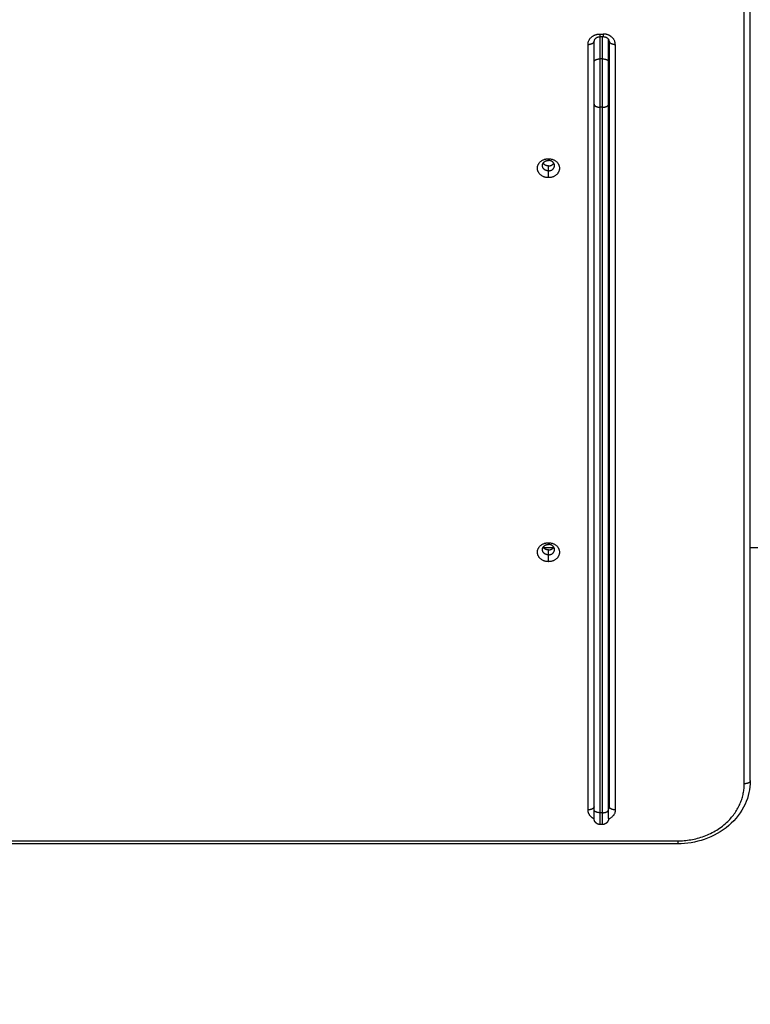
# Model space of a CAD drawing. Units: millimetres. Extents: x 0 to 9.1, y 0 to 11.8.
# Drawn here: x 5.9 to 6.5, y 2.5 to 3.3 of the extents above; entities that cross this region are included whole.
import ezdxf

# ---------------------------------------------------------------- set-up
doc = ezdxf.new("R2010")
doc.units = ezdxf.units.MM
doc.layers.get('Defpoints').update_dxf_attribs({"lineweight": 5})
doc.layers.add('DIASTASEIS', color=253, linetype='Continuous', lineweight=5)
doc.layers.add('Make2D$Visible$Curves', color=255, linetype='Continuous')
doc.layers.add('Make2D$Visible$Tangents', color=8, linetype='Continuous')
doc.styles.get("Standard").update_dxf_attribs({"font": 'ARIALN.TTF'})
doc.dimstyles.get("Standard").update_dxf_attribs({"dimtxt": 0.18, "dimasz": 0.15, "dimexe": 0.18, "dimexo": 0.0625, "dimgap": 0.09, "dimtad": 0, "dimtih": 1, "dimtoh": 1, "dimzin": 0, "dimdsep": 46, "dimtxsty": 'Standard', "dimblk": 'OBLIQUE', "dimcen": 0.09, "dimadec": 0, "dimazin": 0, "dimtfac": 1, "dimtofl": 0, "dimtmove": 0, "dimatfit": 3, "dimldrblk": 'OBLIQUE', "dimfxl": 1, "dimtolj": 1, "dimtzin": 0, "dimarcsym": 0})

# ---------------------------------------------------------------- blocks, each defined once
blk = doc.blocks.new('_Oblique')
at = {"color": 0, "linetype": 'ByBlock', "lineweight": -2}
blk.add_line((-0.5, -0.5), (0.5, 0.5), dxfattribs=at)
blk = doc.blocks.new('*D33')
at = {"layer": 'Defpoints', "color": 0}
for p in [(3.31278, 2.89352), (7.4987, 2.79652), (7.4987, 0.67366)]:
    blk.add_point(p, dxfattribs=at)
at = {"layer": 'DIASTASEIS', "color": 0, "lineweight": -2}
for p, q in [((3.31278, 2.83102), (3.31278, 0.49366)), ((7.4987, 2.73402), (7.4987, 0.49366)), ((3.31278, 0.67366), (5.12131, 0.67366)), ((7.4987, 0.67366), (5.69016, 0.67366))]:
    blk.add_line(p, q, dxfattribs=at)
at = {"layer": 'DIASTASEIS', "color": 0, "linetype": 'ByBlock', "lineweight": -2, "xscale": 0.15, "yscale": 0.15, "zscale": 0.15, "rotation": 180}
blk.add_blockref('_Oblique', (3.31278, 0.67366), dxfattribs=at)
at = {"layer": 'DIASTASEIS', "color": 0, "linetype": 'ByBlock', "lineweight": -2, "xscale": 0.15, "yscale": 0.15, "zscale": 0.15}
blk.add_blockref('_Oblique', (7.4987, 0.67366), dxfattribs=at)
at = {"layer": 'DIASTASEIS', "color": 0, "insert": (5.40574, 0.67366), "char_height": 0.18, "attachment_point": 5}
blk.add_mtext('\\A1;\\A1;4.20', dxfattribs=at)
blk = doc.blocks.new('*D35')
at = {"layer": 'Defpoints', "color": 0}
for p in [(6.02277, 5.70137), (0.21981, 1.19629), (6.5011, 1.19629)]:
    blk.add_point(p, dxfattribs=at)
at = {"layer": 'DIASTASEIS', "color": 0, "lineweight": -2}
for p, q in [((5.96027, 5.70137), (0.03981, 5.70137)), ((0.21981, 5.70137), (0.21981, 3.63073)), ((0.21981, 1.19629), (0.21981, 3.26692)), ((6.4386, 1.19629), (0.03981, 1.19629))]:
    blk.add_line(p, q, dxfattribs=at)
at = {"layer": 'DIASTASEIS', "color": 0, "linetype": 'ByBlock', "lineweight": -2, "xscale": 0.15, "yscale": 0.15, "zscale": 0.15}
for p, rotation in [((0.21981, 5.70137), 90), ((0.21981, 1.19629), 270)]:
    blk.add_blockref('_Oblique', p, dxfattribs=dict(at, rotation=rotation))
at = {"layer": 'DIASTASEIS', "color": 0, "insert": (0.21981, 3.44883), "char_height": 0.18, "attachment_point": 5}
blk.add_mtext('\\A1;\\A1;4.50', dxfattribs=at)
blk = doc.blocks.new('*D36')
at = {"layer": 'Defpoints', "color": 0}
for p in [(1.31553, 2.88852), (8.9987, 2.81352), (8.9987, 0.18)]:
    blk.add_point(p, dxfattribs=at)
at = {"layer": 'DIASTASEIS', "color": 0, "lineweight": -2}
for p, q in [((1.31553, 2.82602), (1.31553, 0)), ((8.9987, 2.75102), (8.9987, 0)), ((1.31553, 0.18), (4.87625, 0.18)), ((8.9987, 0.18), (5.43798, 0.18))]:
    blk.add_line(p, q, dxfattribs=at)
at = {"layer": 'DIASTASEIS', "color": 0, "linetype": 'ByBlock', "lineweight": -2, "xscale": 0.15, "yscale": 0.15, "zscale": 0.15, "rotation": 180}
blk.add_blockref('_Oblique', (1.31553, 0.18), dxfattribs=at)
at = {"layer": 'DIASTASEIS', "color": 0, "linetype": 'ByBlock', "lineweight": -2, "xscale": 0.15, "yscale": 0.15, "zscale": 0.15}
blk.add_blockref('_Oblique', (8.9987, 0.18), dxfattribs=at)
at = {"layer": 'DIASTASEIS', "color": 0, "insert": (5.15712, 0.18), "char_height": 0.18, "attachment_point": 5}
blk.add_mtext('\\A1;\\A1;7.70', dxfattribs=at)
blk = doc.blocks.new('S119 KATOPSI')
at = {"layer": 'Make2D$Visible$Curves', "color": 7, "lineweight": -3}
for points in [[(2618.89004, 2707.60123), (2618.89004, 2707.92311), (2618.89004, 2708.24498)], [(2618.76836, 2708.21629), (2618.76706, 2708.21629), (2618.76576, 2708.21629)], [(2618.76076, 2708.19573), (2618.76076, 2708.20422), (2618.76076, 2708.21271)], [(2618.77276, 2708.19573), (2618.77276, 2708.20505), (2618.77276, 2708.21437)], [(2618.77336, 2708.21271), (2618.77336, 2707.89618), (2618.77336, 2707.57965)], [(2618.76076, 2707.57726), (2618.76076, 2707.869), (2618.76076, 2708.16073)], [(2618.77276, 2707.57726), (2618.77276, 2707.869), (2618.77276, 2708.16073)], [(2618.77336, 2707.79376), (2618.77306, 2707.79376), (2618.77276, 2707.79376)], [(2619.84439, 2707.79376), (2619.36721, 2707.79376), (2618.89004, 2707.79376)], [(2618.77336, 2707.78876), (2618.77306, 2707.78876), (2618.77276, 2707.78876)], [(2618.77336, 2707.74976), (2618.77306, 2707.74976), (2618.77276, 2707.74976)], [(2618.76776, 2707.56496), (2618.76676, 2707.56496), (2618.76576, 2707.56496)], [(2618.83004, 2707.54903), (2618.26604, 2707.54903), (2617.70204, 2707.54903)]]:
    blk.add_open_spline(points, degree=2, dxfattribs=at)
for points, knots in [([(2618.76576, 2708.21629), (2618.76558, 2708.21629), (2618.76541, 2708.21629), (2618.76523, 2708.21627), (2618.76506, 2708.21626), (2618.76489, 2708.21624), (2618.76472, 2708.21621), (2618.76454, 2708.21619), (2618.76436, 2708.21615), (2618.76419, 2708.21611), (2618.76402, 2708.21606), (2618.76385, 2708.21601), (2618.76368, 2708.21596), (2618.7636, 2708.21593), (2618.76352, 2708.2159), (2618.76343, 2708.21587), (2618.76335, 2708.21583), (2618.76327, 2708.2158), (2618.76319, 2708.21577), (2618.76311, 2708.21573), (2618.76303, 2708.21569), (2618.76296, 2708.21565), (2618.76288, 2708.21562), (2618.7628, 2708.21558), (2618.76273, 2708.21554), (2618.76258, 2708.21545), (2618.76244, 2708.21536), (2618.76231, 2708.21527), (2618.76218, 2708.21518), (2618.76206, 2708.21509), (2618.76194, 2708.21499), (2618.76187, 2708.21493), (2618.76181, 2708.21487), (2618.76175, 2708.21481), (2618.7617, 2708.21477), (2618.76166, 2708.21473), (2618.76162, 2708.21469), (2618.76153, 2708.21458), (2618.76144, 2708.21448), (2618.76136, 2708.21438), (2618.76129, 2708.21428), (2618.76122, 2708.21417), (2618.76116, 2708.21407), (2618.7611, 2708.21397), (2618.76104, 2708.21387), (2618.761, 2708.21378), (2618.76095, 2708.21368), (2618.76092, 2708.21359), (2618.76089, 2708.21349), (2618.76085, 2708.2134), (2618.76083, 2708.21331), (2618.76081, 2708.21322), (2618.76079, 2708.21313), (2618.76078, 2708.21305), (2618.76077, 2708.21296), (2618.76076, 2708.21288), (2618.76076, 2708.21279), (2618.76076, 2708.21271)], [0, 0, 0, 0, 0.522508, 0.522508, 0.522508, 1.044808, 1.044808, 1.044808, 1.598097, 1.598097, 1.598097, 2.150803, 2.150803, 2.150803, 2.436057, 2.436057, 2.436057, 2.72115, 2.72115, 2.72115, 3.010601, 3.010601, 3.010601, 3.299936, 3.299936, 3.299936, 3.88485, 3.88485, 3.88485, 4.473051, 4.473051, 4.473051, 4.823207, 4.823207, 4.823207, 5.061802, 5.061802, 5.061802, 5.6491, 5.6491, 5.6491, 6.23227, 6.23227, 6.23227, 6.808801, 6.808801, 6.808801, 7.37609, 7.37609, 7.37609, 7.931484, 7.931484, 7.931484, 8.472385, 8.472385, 8.472385, 8.996441, 8.996441, 8.996441, 8.996441]), ([(2618.77336, 2708.21271), (2618.77336, 2708.21279), (2618.77335, 2708.21288), (2618.77334, 2708.21296), (2618.77333, 2708.21305), (2618.77332, 2708.21313), (2618.7733, 2708.21322), (2618.77328, 2708.21331), (2618.77326, 2708.2134), (2618.77323, 2708.21349), (2618.7732, 2708.21359), (2618.77316, 2708.21368), (2618.77311, 2708.21378), (2618.77307, 2708.21387), (2618.77302, 2708.21397), (2618.77296, 2708.21407), (2618.77289, 2708.21417), (2618.77283, 2708.21428), (2618.77275, 2708.21438), (2618.77267, 2708.21448), (2618.77258, 2708.21458), (2618.77249, 2708.21469), (2618.77245, 2708.21473), (2618.77241, 2708.21477), (2618.77237, 2708.21481), (2618.7723, 2708.21487), (2618.77224, 2708.21493), (2618.77217, 2708.21499), (2618.77206, 2708.21509), (2618.77193, 2708.21518), (2618.7718, 2708.21527), (2618.77167, 2708.21536), (2618.77153, 2708.21545), (2618.77138, 2708.21554), (2618.77131, 2708.21558), (2618.77123, 2708.21562), (2618.77116, 2708.21565), (2618.77108, 2708.21569), (2618.771, 2708.21573), (2618.77092, 2708.21577), (2618.77084, 2708.2158), (2618.77076, 2708.21583), (2618.77068, 2708.21587), (2618.7706, 2708.2159), (2618.77051, 2708.21593), (2618.77043, 2708.21596), (2618.77026, 2708.21601), (2618.77009, 2708.21606), (2618.76992, 2708.21611), (2618.76975, 2708.21615), (2618.76957, 2708.21619), (2618.76939, 2708.21621), (2618.76922, 2708.21624), (2618.76905, 2708.21626), (2618.76888, 2708.21627), (2618.7687, 2708.21629), (2618.76853, 2708.21629), (2618.76836, 2708.21629)], [0, 0, 0, 0, 0.524055, 0.524055, 0.524055, 1.064957, 1.064957, 1.064957, 1.62035, 1.62035, 1.62035, 2.18764, 2.18764, 2.18764, 2.764171, 2.764171, 2.764171, 3.34734, 3.34734, 3.34734, 3.934639, 3.934639, 3.934639, 4.173234, 4.173234, 4.173234, 4.52339, 4.52339, 4.52339, 5.111591, 5.111591, 5.111591, 5.696505, 5.696505, 5.696505, 5.98584, 5.98584, 5.98584, 6.275291, 6.275291, 6.275291, 6.560384, 6.560384, 6.560384, 6.845637, 6.845637, 6.845637, 7.398343, 7.398343, 7.398343, 7.951633, 7.951633, 7.951633, 8.473933, 8.473933, 8.473933, 8.996441, 8.996441, 8.996441, 8.996441]), ([(2618.89004, 2707.60123), (2618.89004, 2707.59455), (2618.88857, 2707.58794), (2618.88572, 2707.58176), (2618.88264, 2707.57509), (2618.87803, 2707.56907), (2618.87219, 2707.56406), (2618.86638, 2707.55907), (2618.85947, 2707.55518), (2618.85189, 2707.55261), (2618.84492, 2707.55024), (2618.83751, 2707.54903), (2618.83004, 2707.54903)], [0, 0, 0, 0, 22.769172, 22.769172, 22.769172, 47.362226, 47.362226, 47.362226, 71.826933, 71.826933, 71.826933, 94.316132, 94.316132, 94.316132, 94.316132]), ([(2618.77336, 2707.57965), (2618.77336, 2707.57952), (2618.77334, 2707.57926), (2618.77328, 2707.57886), (2618.77317, 2707.57846), (2618.77301, 2707.57806), (2618.77286, 2707.57778), (2618.77277, 2707.57763), (2618.77276, 2707.57761)], [0, 0, 0, 0, 0.899753, 1.829815, 2.787527, 3.769568, 4.771981, 4.949278, 4.949278, 4.949278, 4.949278])]:
    blk.add_open_spline(points, degree=3, knots=knots, dxfattribs=at)
for points, weights in [([(2618.76076, 2708.16073), (2618.76076, 2708.17808), (2618.76076, 2708.19573)], [1, 0.866025403784, 1]), ([(2618.77276, 2708.16073), (2618.77276, 2708.17808), (2618.77276, 2708.19573)], [1, 0.866025403784, 1]), ([(2618.71804, 2708.10987), (2618.71804, 2708.11417), (2618.72304, 2708.11417)], [1, 0.707106781187, 1]), ([(2618.72304, 2708.10962), (2618.72004, 2708.10962), (2618.71863, 2708.11189)], [1, 0.800976061577, 0.872429727422]), ([(2618.72804, 2708.10987), (2618.72804, 2708.11417), (2618.72304, 2708.11417)], [1, 0.707106781187, 1]), ([(2618.72304, 2708.10962), (2618.72604, 2708.10962), (2618.72745, 2708.11189)], [1, 0.800976061577, 0.872429727422]), ([(2618.72304, 2708.10558), (2618.71804, 2708.10558), (2618.71804, 2708.10987)], [1, 0.707106781186, 1]), ([(2618.72304, 2708.10558), (2618.72804, 2708.10558), (2618.72804, 2708.10987)], [1, 0.707106781186, 1]), ([(2618.71804, 2707.79229), (2618.71804, 2707.79658), (2618.72304, 2707.79658)], [1, 0.707106781186, 1]), ([(2618.7273, 2707.79376), (2618.72358, 2707.79376), (2618.71834, 2707.79376)], [1, 0.903631126421, 0.917339526144]), ([(2618.72304, 2707.79204), (2618.72004, 2707.79204), (2618.71863, 2707.79431)], [1, 0.800976061577, 0.872429727422]), ([(2618.72804, 2707.79229), (2618.72804, 2707.79658), (2618.72304, 2707.79658)], [1, 0.707106781186, 1]), ([(2618.72304, 2707.79204), (2618.72604, 2707.79204), (2618.72745, 2707.79431)], [1, 0.800976061577, 0.872429727422]), ([(2618.72304, 2707.788), (2618.71804, 2707.788), (2618.71804, 2707.79229)], [1, 0.707106781187, 1]), ([(2618.72304, 2707.788), (2618.72804, 2707.788), (2618.72804, 2707.79229)], [1, 0.707106781187, 1]), ([(2618.76076, 2707.56996), (2618.76076, 2707.56996), (2618.76076, 2707.57726)], [1, 0.869796499174, 1]), ([(2618.77276, 2707.56996), (2618.77276, 2707.56996), (2618.77276, 2707.57726)], [1, 0.869796499174, 1])]:
    blk.add_rational_spline(points, weights, degree=2, dxfattribs=at)
for points, weights, degree, knots in [([(2618.72304, 2708.09993), (2618.71391, 2708.09993), (2618.71391, 2708.10776), (2618.71391, 2708.11559), (2618.72304, 2708.11559)], [1, 0.707106781187, 1, 0.707106781187, 1], 2, [-28.667033, -28.667033, -28.667033, -14.333516, -14.333516, 0, 0, 0]), ([(2618.72304, 2708.11559), (2618.73216, 2708.11559), (2618.73216, 2708.10776), (2618.73216, 2708.09993), (2618.72304, 2708.09993)], [1, 0.707106781187, 1, 0.707106781187, 1], 2, [-28.667033, -28.667033, -28.667033, -14.333516, -14.333516, 0, 0, 0]), ([(2618.72304, 2707.78234), (2618.71391, 2707.78234), (2618.71391, 2707.79017), (2618.71391, 2707.79801), (2618.72304, 2707.79801)], [1, 0.707106781187, 1, 0.707106781187, 1], 2, [-28.667033, -28.667033, -28.667033, -14.333516, -14.333516, 0, 0, 0]), ([(2618.72304, 2707.79801), (2618.73216, 2707.79801), (2618.73216, 2707.79017), (2618.73216, 2707.78234), (2618.72304, 2707.78234)], [1, 0.707106781187, 1, 0.707106781187, 1], 2, [-28.667033, -28.667033, -28.667033, -14.333516, -14.333516, 0, 0, 0]), ([(2618.76576, 2707.56496), (2618.76445, 2707.56496), (2618.7632, 2707.56545), (2618.76222, 2707.56642), (2618.76174, 2707.56691), (2618.76136, 2707.56748), (2618.76099, 2707.56842), (2618.7609, 2707.56873), (2618.76082, 2707.56915), (2618.7608, 2707.56925), (2618.76078, 2707.56946), (2618.76077, 2707.56956), (2618.76076, 2707.56971), (2618.76076, 2707.56976), (2618.76076, 2707.56985), (2618.76076, 2707.56992), (2618.76076, 2707.56996)], [0.866743815457, 0.782122686791, 0.739812122458, 0.739812122458, 0.739812122458, 0.739812122458, 0.739812122458, 0.739812122458, 0.739812122458, 0.739812122458, 0.739812122458, 0.739812122458, 0.739812122458, 0.739812122458, 0.739812122458, 0.739812122458, 0.739812122458], 3, [0, 0, 0, 0, 4.02872, 4.02872, 4.02872, 6.10279, 6.10279, 7.084517, 7.084517, 7.399509, 7.399509, 7.707868, 7.707868, 7.858548, 7.858548, 7.971552, 7.971552, 7.971552, 7.971552]), ([(2618.77276, 2707.56996), (2618.77276, 2707.56992), (2618.77275, 2707.56985), (2618.77275, 2707.56976), (2618.77275, 2707.56971), (2618.77274, 2707.56956), (2618.77273, 2707.56946), (2618.77271, 2707.56925), (2618.77269, 2707.56915), (2618.77261, 2707.56873), (2618.77252, 2707.56842), (2618.77215, 2707.56748), (2618.77177, 2707.56691), (2618.77129, 2707.56642), (2618.77032, 2707.56545), (2618.76906, 2707.56496), (2618.76776, 2707.56496)], [1, 1, 1, 1, 1, 1, 1, 1, 1, 1, 1, 1, 1, 1, 1, 1.05719095842, 1.17157287525], 3, [0, 0, 0, 0, 0.113004, 0.113004, 0.263684, 0.263684, 0.572043, 0.572043, 0.887035, 0.887035, 1.868763, 1.868763, 3.942832, 3.942832, 3.942832, 7.971552, 7.971552, 7.971552, 7.971552])]:
    blk.add_rational_spline(points, weights, degree=degree, knots=knots, dxfattribs=at)
at = {"layer": 'Make2D$Visible$Tangents', "color": 7, "lineweight": -3}
for points in [[(2618.88504, 2707.59867), (2618.88504, 2707.92054), (2618.88504, 2708.24242)], [(2618.76576, 2708.21873), (2618.76706, 2708.21873), (2618.76836, 2708.21873)], [(2618.76576, 2708.19816), (2618.76576, 2708.20723), (2618.76576, 2708.21629)], [(2618.76776, 2708.19816), (2618.76776, 2708.20723), (2618.76776, 2708.2163)], [(2618.75576, 2707.57708), (2618.75576, 2707.89361), (2618.75576, 2708.21015)], [(2618.77836, 2708.21015), (2618.77836, 2707.89361), (2618.77836, 2707.57708)], [(2618.76776, 2708.19816), (2618.76676, 2708.19816), (2618.76576, 2708.19816)], [(2618.76576, 2707.5747), (2618.76576, 2707.86643), (2618.76576, 2708.15817)], [(2618.76776, 2708.15817), (2618.76676, 2708.15817), (2618.76576, 2708.15817)], [(2618.76776, 2707.5747), (2618.76776, 2707.86643), (2618.76776, 2708.15817)], [(2618.72304, 2708.11417), (2618.72304, 2708.11488), (2618.72304, 2708.11559)], [(2618.72304, 2708.10558), (2618.72304, 2708.1076), (2618.72304, 2708.10962)], [(2618.72304, 2708.09993), (2618.72304, 2708.10275), (2618.72304, 2708.10558)], [(2618.72304, 2707.79658), (2618.72304, 2707.79729), (2618.72304, 2707.79801)], [(2618.72304, 2707.788), (2618.72304, 2707.79002), (2618.72304, 2707.79204)], [(2618.72304, 2707.78234), (2618.72304, 2707.78517), (2618.72304, 2707.788)], [(2618.77336, 2707.75476), (2618.77306, 2707.75476), (2618.77276, 2707.75476)], [(2618.76776, 2707.5747), (2618.76676, 2707.5747), (2618.76576, 2707.5747)], [(2617.70204, 2707.55146), (2618.26604, 2707.55146), (2618.83004, 2707.55146)]]:
    blk.add_open_spline(points, degree=2, dxfattribs=at)
for points, knots in [([(2618.75576, 2708.21015), (2618.75576, 2708.2104), (2618.75578, 2708.21093), (2618.75591, 2708.21172), (2618.75613, 2708.21252), (2618.75645, 2708.21332), (2618.75686, 2708.2141), (2618.75737, 2708.21485), (2618.75798, 2708.21557), (2618.75867, 2708.21623), (2618.75944, 2708.21682), (2618.76013, 2708.21726), (2618.76071, 2708.21756), (2618.76116, 2708.21777), (2618.76161, 2708.21796), (2618.76222, 2708.21818), (2618.76299, 2708.21841), (2618.76392, 2708.2186), (2618.76484, 2708.21871), (2618.76545, 2708.21873), (2618.76576, 2708.21873)], [0, 0, 0, 0, 0.899753, 1.829815, 2.787527, 3.769568, 4.771981, 5.790234, 6.819329, 7.853932, 8.888535, 9.91763, 10.426757, 10.935883, 11.43709, 11.938296, 12.908173, 13.878049, 14.792957, 15.707864, 15.707864, 15.707864, 15.707864]), ([(2618.77836, 2708.21015), (2618.77836, 2708.2104), (2618.77833, 2708.21093), (2618.7782, 2708.21172), (2618.77798, 2708.21252), (2618.77767, 2708.21332), (2618.77725, 2708.2141), (2618.77674, 2708.21485), (2618.77613, 2708.21557), (2618.77544, 2708.21623), (2618.77467, 2708.21682), (2618.77398, 2708.21726), (2618.7734, 2708.21756), (2618.77295, 2708.21777), (2618.7725, 2708.21796), (2618.77189, 2708.21818), (2618.77112, 2708.21841), (2618.7702, 2708.2186), (2618.76927, 2708.21871), (2618.76866, 2708.21873), (2618.76836, 2708.21873)], [0, 0, 0, 0, 0.899753, 1.829815, 2.787527, 3.769568, 4.771981, 5.790234, 6.819329, 7.853932, 8.888535, 9.91763, 10.426757, 10.935883, 11.43709, 11.938296, 12.908173, 13.878049, 14.792957, 15.707864, 15.707864, 15.707864, 15.707864]), ([(2618.76077, 2707.56964), (2618.7606, 2707.56972), (2618.7603, 2707.56989), (2618.75986, 2707.57014), (2618.75945, 2707.57041), (2618.75906, 2707.5707), (2618.75856, 2707.57111), (2618.75809, 2707.57155), (2618.75767, 2707.57202), (2618.75738, 2707.57238), (2618.75711, 2707.57275), (2618.75679, 2707.57326), (2618.75651, 2707.57378), (2618.75628, 2707.57432), (2618.75614, 2707.57471), (2618.75602, 2707.57512), (2618.75589, 2707.57564), (2618.7558, 2707.57617), (2618.75576, 2707.57669), (2618.75576, 2707.57695), (2618.75576, 2707.57708)], [5.224477, 5.224477, 5.224477, 5.224477, 5.790234, 6.304782, 6.819329, 7.336631, 7.853932, 8.888535, 9.403082, 9.91763, 10.426757, 10.935883, 11.938296, 12.429316, 12.920337, 13.399193, 13.878049, 14.792957, 15.25041, 15.707864, 15.707864, 15.707864, 15.707864]), ([(2618.77836, 2707.57708), (2618.77836, 2707.57682), (2618.77833, 2707.5763), (2618.7782, 2707.57551), (2618.77798, 2707.57471), (2618.77767, 2707.57391), (2618.77725, 2707.57313), (2618.77674, 2707.57237), (2618.77613, 2707.57166), (2618.77544, 2707.571), (2618.77467, 2707.57041), (2618.77398, 2707.56997), (2618.7734, 2707.56966), (2618.77302, 2707.56949), (2618.7728, 2707.56939), (2618.77272, 2707.56936)], [0, 0, 0, 0, 0.899753, 1.829815, 2.787527, 3.769568, 4.771981, 5.790234, 6.819329, 7.853932, 8.888535, 9.91763, 10.426757, 10.935883, 11.191766, 11.191766, 11.191766, 11.191766])]:
    blk.add_open_spline(points, degree=3, knots=knots, dxfattribs=at)
for points, weights in [([(2618.76576, 2708.21629), (2618.76576, 2708.21629), (2618.76576, 2708.21873)], [0.866664144584, 0.809735295373, 1]), ([(2618.76836, 2708.21873), (2618.76836, 2708.21629), (2618.76836, 2708.21629)], [1, 0.809735295373, 0.866664144584]), ([(2618.75576, 2708.21015), (2618.76076, 2708.21015), (2618.76076, 2708.21271)], [1, 0.707106781186, 1]), ([(2618.77336, 2708.21271), (2618.77336, 2708.21015), (2618.77836, 2708.21015)], [1, 0.707106781187, 1]), ([(2618.76076, 2708.19573), (2618.76076, 2708.19816), (2618.76576, 2708.19816)], [1, 0.707106781187, 1]), ([(2618.76576, 2708.15817), (2618.76576, 2708.17799), (2618.76576, 2708.19816)], [1, 0.866025403784, 1]), ([(2618.76776, 2708.19816), (2618.77276, 2708.19816), (2618.77276, 2708.19573)], [1, 0.707106781187, 1]), ([(2618.76776, 2708.15817), (2618.76776, 2708.17799), (2618.76776, 2708.19816)], [1, 0.866025403784, 1]), ([(2618.76076, 2708.16073), (2618.76076, 2708.15817), (2618.76576, 2708.15817)], [1, 0.707106781186, 1]), ([(2618.76776, 2708.15817), (2618.77276, 2708.15817), (2618.77276, 2708.16073)], [1, 0.707106781187, 1]), ([(2618.83004, 2707.55146), (2618.88504, 2707.55146), (2618.88504, 2707.59867)], [1, 0.707106781187, 1]), ([(2618.89004, 2707.60123), (2618.89004, 2707.59867), (2618.88504, 2707.59867)], [1, 0.707106781187, 1]), ([(2618.76076, 2707.57965), (2618.76076, 2707.57708), (2618.75576, 2707.57708)], [1, 0.707106781186, 1]), ([(2618.76576, 2707.5747), (2618.76076, 2707.5747), (2618.76076, 2707.57726)], [1, 0.707106781186, 1]), ([(2618.76576, 2707.56496), (2618.76576, 2707.56496), (2618.76576, 2707.5747)], [1, 0.869796499174, 1]), ([(2618.76776, 2707.5747), (2618.77276, 2707.5747), (2618.77276, 2707.57726)], [1, 0.707106781186, 1]), ([(2618.76776, 2707.56496), (2618.76776, 2707.56496), (2618.76776, 2707.5747)], [1, 0.869796499174, 1]), ([(2618.77836, 2707.57708), (2618.77336, 2707.57708), (2618.77336, 2707.57965)], [1, 0.707106781187, 1]), ([(2618.83004, 2707.55146), (2618.83004, 2707.54903), (2618.83004, 2707.54903)], [1, 0.809735295373, 0.866664144584])]:
    blk.add_rational_spline(points, weights, degree=2, dxfattribs=at)
blk = doc.blocks.new('KATOPSI S119')
at = {"color": 18, "true_color": 0x000000}
blk.add_blockref('S119 KATOPSI', (0, 0), dxfattribs=at)

msp = doc.modelspace()

# ---------------------------------------------------------------- block references
msp.add_blockref('KATOPSI S119', (-2612.35737, -2704.95824))

# ---------------------------------------------------------------- dimensions: what is measured, and where the dimension line sits
at = {"layer": 'DIASTASEIS'}
dim = msp.add_linear_dim(base=(0.21981, 1.19629), p1=(6.02277, 5.70137), p2=(6.5011, 1.19629), angle=90, text='\\A1;4.50', dimstyle='Standard', override={"dimtxsty": 'Standard', "dimldrblk": 'Oblique'}, dxfattribs=at)
dim.commit()
dim.dimension.update_dxf_attribs({"geometry": '*D35', "text_midpoint": (0.21981, 3.44883)})
for base, p1, p2, text, picture, middle in [((7.4987, 0.67366), (3.31278, 2.89352), (7.4987, 2.79652), '\\A1;4.20', '*D33', (5.40574, 0.67366)), ((8.9987, 0.18), (1.31553, 2.88852), (8.9987, 2.81352), '\\A1;7.70', '*D36', (5.15712, 0.18))]:
    dim = msp.add_linear_dim(base=base, p1=p1, p2=p2, text=text, dimstyle='Standard', override={"dimtxsty": 'Standard', "dimldrblk": 'Oblique'}, dxfattribs=at)
    dim.commit()
    dim.dimension.update_dxf_attribs({"geometry": picture, "text_midpoint": middle})

doc.saveas('drawing.dxf')
